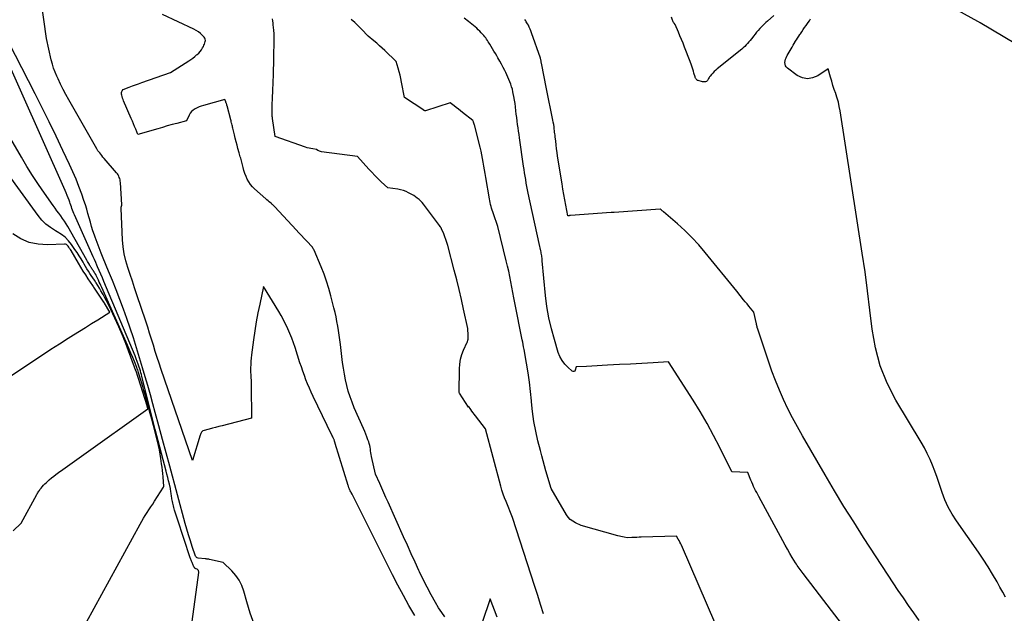
# Model space of a CAD drawing. Units: inches. Extents: x 2628043 to 2631011, y 1496279 to 1499099.
# Drawn here: x 2628248 to 2628418, y 1498891 to 1498994 of the extents above; entities that cross this region are included whole.
import ezdxf

# ---------------------------------------------------------------- set-up
doc = ezdxf.new("R2010")
doc.units = ezdxf.units.IN
doc.header["$MEASUREMENT"] = 0
doc.layers.add('Tile_2737_07_SE_contour_2ft', color=108, linetype='Continuous')

msp = doc.modelspace()

# ---------------------------------------------------------------- linework, layer by layer
at = {"layer": 'Tile_2737_07_SE_contour_2ft'}
for points in [[(2628316.13, 1498890.65, 7958), (2628315.14, 1498892.39, 7958), (2628314.18, 1498894.14, 7958), (2628313.24, 1498895.91, 7958), (2628312.33, 1498897.69, 7958), (2628305.32, 1498911.64, 7958), (2628305.16, 1498911.91, 7958), (2628305.09, 1498912.05, 7958), (2628305.02, 1498912.19, 7958), (2628304.95, 1498912.33, 7958), (2628304.89, 1498912.47, 7958), (2628304.79, 1498912.7, 7958), (2628304.75, 1498912.8, 7958), (2628304.71, 1498912.91, 7958), (2628304.68, 1498913.01, 7958), (2628304.64, 1498913.12, 7958), (2628302.43, 1498920.38, 7958), (2628302.4, 1498920.48, 7958), (2628302.37, 1498920.57, 7958), (2628302.34, 1498920.67, 7958), (2628302.31, 1498920.76, 7958), (2628302.28, 1498920.86, 7958), (2628302.24, 1498920.95, 7958), (2628302.21, 1498921.05, 7958), (2628302.17, 1498921.14, 7958), (2628302.12, 1498921.25, 7958), (2628302.06, 1498921.39, 7958), (2628301.99, 1498921.54, 7958), (2628301.92, 1498921.68, 7958), (2628301.86, 1498921.82, 7958), (2628298.61, 1498928.52, 7958), (2628298.28, 1498929.23, 7958), (2628297.96, 1498929.94, 7958), (2628297.66, 1498930.67, 7958), (2628297.37, 1498931.39, 7958), (2628297.1, 1498932.13, 7958), (2628296.83, 1498932.87, 7958), (2628296.58, 1498933.61, 7958), (2628296.33, 1498934.35, 7958), (2628295.48, 1498936.97, 7958), (2628295.2, 1498937.79, 7958), (2628294.9, 1498938.6, 7958), (2628294.57, 1498939.4, 7958), (2628294.23, 1498940.2, 7958), (2628294.21, 1498940.26, 7958), (2628293.85, 1498941.01, 7958), (2628293.48, 1498941.76, 7958), (2628293.08, 1498942.49, 7958), (2628292.66, 1498943.21, 7958), (2628290.05, 1498947.52, 7958), (2628289.38, 1498944.47, 7958), (2628289.07, 1498942.94, 7958), (2628288.78, 1498941.4, 7958), (2628288.53, 1498939.86, 7958), (2628288.31, 1498938.31, 7958), (2628287.97, 1498935.71, 7958), (2628287.91, 1498935.15, 7958), (2628287.86, 1498934.59, 7958), (2628287.83, 1498934.02, 7958), (2628287.82, 1498933.46, 7958), (2628287.82, 1498932.97, 7958), (2628287.82, 1498932.65, 7958), (2628287.83, 1498932.33, 7958), (2628287.84, 1498932.02, 7958), (2628287.86, 1498931.7, 7958), (2628287.88, 1498931.38, 7958), (2628287.9, 1498931.06, 7958), (2628287.91, 1498930.74, 7958), (2628287.91, 1498930.43, 7958), (2628287.99, 1498924.77, 7958), (2628282.9, 1498923.44, 7958), (2628282.34, 1498923.3, 7958), (2628281.78, 1498923.15, 7958), (2628281.22, 1498923.01, 7958), (2628280.66, 1498922.87, 7958), (2628279.54, 1498922.59, 7958), (2628279.36, 1498922.35, 7958), (2628279.28, 1498922.22, 7958), (2628279.2, 1498922.09, 7958), (2628279.14, 1498921.96, 7958), (2628279.09, 1498921.82, 7958), (2628277.77, 1498917.45, 7958), (2628272.38, 1498933.2, 7958), (2628272.03, 1498934.24, 7958), (2628271.69, 1498935.27, 7958), (2628271.36, 1498936.31, 7958), (2628271.03, 1498937.35, 7958), (2628270.71, 1498938.4, 7958), (2628270.38, 1498939.44, 7958), (2628270.05, 1498940.48, 7958), (2628269.71, 1498941.51, 7958), (2628268.19, 1498946.09, 7958), (2628267.79, 1498947.27, 7958), (2628267.4, 1498948.44, 7958), (2628267.01, 1498949.61, 7958), (2628266.61, 1498950.78, 7958), (2628266.26, 1498951.96, 7958), (2628265.98, 1498953.16, 7958), (2628265.81, 1498954.37, 7958), (2628265.7, 1498955.59, 7958), (2628265.46, 1498960.96, 7958), (2628265.46, 1498961.03, 7958), (2628265.47, 1498961.11, 7958), (2628265.48, 1498961.18, 7958), (2628265.49, 1498961.25, 7958), (2628265.5, 1498961.28, 7958), (2628265.52, 1498961.34, 7958), (2628265.53, 1498961.4, 7958), (2628265.55, 1498961.46, 7958), (2628265.57, 1498961.52, 7958), (2628265.6, 1498961.64, 7958), (2628265.34, 1498965.47, 7958), (2628265.32, 1498965.7, 7958), (2628265.28, 1498965.93, 7958), (2628265.22, 1498966.15, 7958), (2628265.14, 1498966.37, 7958), (2628265.05, 1498966.58, 7958), (2628264.94, 1498966.79, 7958), (2628264.81, 1498966.98, 7958), (2628264.67, 1498967.16, 7958), (2628262.53, 1498969.65, 7958), (2628262.33, 1498969.88, 7958), (2628262.14, 1498970.12, 7958), (2628261.95, 1498970.35, 7958), (2628261.76, 1498970.59, 7958), (2628261.55, 1498970.86, 7958), (2628261.47, 1498970.96, 7958), (2628261.4, 1498971.07, 7958), (2628261.33, 1498971.18, 7958), (2628261.26, 1498971.29, 7958), (2628256.41, 1498979.77, 7958), (2628255.92, 1498980.66, 7958), (2628255.45, 1498981.55, 7958), (2628255, 1498982.46, 7958), (2628254.57, 1498983.37, 7958), (2628254.35, 1498983.87, 7958), (2628254.06, 1498984.55, 7958), (2628253.8, 1498985.24, 7958), (2628253.59, 1498985.94, 7958), (2628253.4, 1498986.66, 7958), (2628252.56, 1498990.38, 7958), (2628251.73, 1498996.53, 7958)], [(2628419.81, 1498989.44, 7972), (2628413.74, 1498993.07, 7972), (2628413.64, 1498993.13, 7972), (2628413.55, 1498993.19, 7972), (2628413.45, 1498993.24, 7972), (2628413.35, 1498993.3, 7972), (2628407.6, 1498996.48, 7972)], [(2628321.35, 1498890.43, 7960), (2628320.79, 1498891.2, 7960), (2628320.27, 1498892, 7960), (2628319.72, 1498892.93, 7960), (2628318.97, 1498894.22, 7960), (2628318.26, 1498895.54, 7960), (2628317.59, 1498896.88, 7960), (2628316.95, 1498898.23, 7960), (2628316.86, 1498898.42, 7960), (2628316.2, 1498899.89, 7960), (2628315.54, 1498901.35, 7960), (2628314.88, 1498902.81, 7960), (2628314.22, 1498904.28, 7960), (2628311.53, 1498910.24, 7960), (2628311.17, 1498911.04, 7960), (2628310.81, 1498911.85, 7960), (2628310.46, 1498912.65, 7960), (2628310.1, 1498913.46, 7960), (2628309.39, 1498915.07, 7960), (2628309.37, 1498915.1, 7960), (2628308.7, 1498918.16, 7960), (2628308.63, 1498918.47, 7960), (2628308.58, 1498918.79, 7960), (2628308.53, 1498919.11, 7960), (2628308.49, 1498919.43, 7960), (2628308.44, 1498919.74, 7960), (2628308.38, 1498920.06, 7960), (2628308.29, 1498920.37, 7960), (2628308.2, 1498920.67, 7960), (2628308.07, 1498921.04, 7960), (2628307.89, 1498921.52, 7960), (2628307.7, 1498922, 7960), (2628307.5, 1498922.47, 7960), (2628307.3, 1498922.95, 7960), (2628305.7, 1498926.56, 7960), (2628305.32, 1498927.5, 7960), (2628304.97, 1498928.45, 7960), (2628304.67, 1498929.42, 7960), (2628304.41, 1498930.4, 7960), (2628304.19, 1498931.4, 7960), (2628303.99, 1498932.39, 7960), (2628303.83, 1498933.4, 7960), (2628303.68, 1498934.41, 7960), (2628303.3, 1498937.52, 7960), (2628303.19, 1498938.31, 7960), (2628303.08, 1498939.1, 7960), (2628302.97, 1498939.89, 7960), (2628302.84, 1498940.68, 7960), (2628302.71, 1498941.47, 7960), (2628302.56, 1498942.26, 7960), (2628302.39, 1498943.04, 7960), (2628302.2, 1498943.81, 7960), (2628301.68, 1498945.9, 7960), (2628301.32, 1498947.17, 7960), (2628300.93, 1498948.43, 7960), (2628300.48, 1498949.66, 7960), (2628300, 1498950.89, 7960), (2628298.77, 1498953.77, 7960), (2628298.74, 1498953.85, 7960), (2628298.7, 1498953.92, 7960), (2628298.67, 1498953.99, 7960), (2628298.63, 1498954.06, 7960), (2628298.6, 1498954.11, 7960), (2628298.57, 1498954.16, 7960), (2628298.54, 1498954.2, 7960), (2628298.51, 1498954.24, 7960), (2628298.48, 1498954.29, 7960), (2628298.41, 1498954.37, 7960), (2628297.49, 1498955.34, 7960), (2628297.04, 1498955.83, 7960), (2628296.58, 1498956.31, 7960), (2628296.13, 1498956.8, 7960), (2628295.67, 1498957.29, 7960), (2628292.02, 1498961.25, 7960), (2628291.82, 1498961.46, 7960), (2628291.72, 1498961.56, 7960), (2628291.61, 1498961.66, 7960), (2628291.5, 1498961.75, 7960), (2628291.39, 1498961.85, 7960), (2628291.22, 1498961.98, 7960), (2628291.02, 1498962.14, 7960), (2628290.82, 1498962.31, 7960), (2628290.62, 1498962.47, 7960), (2628290.43, 1498962.64, 7960), (2628288.48, 1498964.36, 7960), (2628288.11, 1498964.73, 7960), (2628287.77, 1498965.13, 7960), (2628287.48, 1498965.57, 7960), (2628287.23, 1498966.04, 7960), (2628287.02, 1498966.53, 7960), (2628286.83, 1498967.02, 7960), (2628286.66, 1498967.53, 7960), (2628286.52, 1498968.05, 7960), (2628286.35, 1498968.74, 7960), (2628286.29, 1498968.98, 7960), (2628286.23, 1498969.21, 7960), (2628286.17, 1498969.44, 7960), (2628286.1, 1498969.68, 7960), (2628286.03, 1498969.91, 7960), (2628285.97, 1498970.14, 7960), (2628285.9, 1498970.37, 7960), (2628285.83, 1498970.61, 7960), (2628285.63, 1498971.33, 7960), (2628285.47, 1498971.93, 7960), (2628285.32, 1498972.53, 7960), (2628285.16, 1498973.13, 7960), (2628285.02, 1498973.73, 7960), (2628284.75, 1498974.88, 7960), (2628284.7, 1498975.05, 7960), (2628284.66, 1498975.23, 7960), (2628284.62, 1498975.41, 7960), (2628284.57, 1498975.59, 7960), (2628284.53, 1498975.76, 7960), (2628284.48, 1498975.94, 7960), (2628284.44, 1498976.12, 7960), (2628284.39, 1498976.29, 7960), (2628283.76, 1498978.7, 7960), (2628283.73, 1498978.79, 7960), (2628283.71, 1498978.88, 7960), (2628283.68, 1498978.97, 7960), (2628283.65, 1498979.06, 7960), (2628283.63, 1498979.15, 7960), (2628283.59, 1498979.24, 7960), (2628283.56, 1498979.33, 7960), (2628283.52, 1498979.42, 7960), (2628283.35, 1498979.82, 7960), (2628279.66, 1498978.79, 7960), (2628279.29, 1498978.67, 7960), (2628278.93, 1498978.54, 7960), (2628278.57, 1498978.39, 7960), (2628278.22, 1498978.21, 7960), (2628277.91, 1498978, 7960), (2628277.63, 1498977.76, 7960), (2628277.4, 1498977.46, 7960), (2628277.21, 1498977.14, 7960), (2628276.76, 1498976.15, 7960), (2628275.1, 1498975.7, 7960), (2628274.26, 1498975.48, 7960), (2628273.43, 1498975.25, 7960), (2628272.61, 1498975.01, 7960), (2628271.78, 1498974.77, 7960), (2628268.36, 1498973.75, 7960), (2628267.99, 1498974.68, 7960), (2628267.8, 1498975.15, 7960), (2628267.61, 1498975.62, 7960), (2628267.41, 1498976.08, 7960), (2628267.22, 1498976.54, 7960), (2628265.89, 1498979.59, 7960), (2628265.8, 1498979.83, 7960), (2628265.71, 1498980.07, 7960), (2628265.64, 1498980.31, 7960), (2628265.57, 1498980.56, 7960), (2628265.52, 1498980.76, 7960), (2628265.51, 1498980.9, 7960), (2628265.51, 1498981.04, 7960), (2628265.56, 1498981.18, 7960), (2628265.62, 1498981.31, 7960), (2628265.79, 1498981.56, 7960), (2628266.86, 1498981.96, 7960), (2628267.4, 1498982.16, 7960), (2628267.94, 1498982.36, 7960), (2628268.48, 1498982.55, 7960), (2628269.02, 1498982.74, 7960), (2628274.01, 1498984.47, 7960), (2628277.14, 1498986.49, 7960), (2628277.5, 1498986.73, 7960), (2628277.84, 1498986.98, 7960), (2628278.18, 1498987.24, 7960), (2628278.5, 1498987.52, 7960), (2628278.59, 1498987.59, 7960), (2628278.85, 1498987.85, 7960), (2628279.1, 1498988.13, 7960), (2628279.31, 1498988.42, 7960), (2628279.51, 1498988.74, 7960), (2628279.66, 1498989, 7960), (2628279.76, 1498989.2, 7960), (2628279.85, 1498989.4, 7960), (2628279.92, 1498989.61, 7960), (2628279.98, 1498989.82, 7960), (2628280, 1498990.03, 7960), (2628279.98, 1498990.22, 7960), (2628279.9, 1498990.4, 7960), (2628279.78, 1498990.58, 7960), (2628279.47, 1498990.91, 7960), (2628279.14, 1498991.22, 7960), (2628278.79, 1498991.51, 7960), (2628278.42, 1498991.75, 7960), (2628278.02, 1498991.96, 7960), (2628272.58, 1498994.49, 7960)], [(2628378.14, 1498994.35, 7970), (2628377.01, 1498993.36, 7970), (2628376.76, 1498993.14, 7970), (2628376.53, 1498992.92, 7970), (2628376.29, 1498992.69, 7970), (2628376.07, 1498992.46, 7970), (2628375.7, 1498992.08, 7970), (2628375.41, 1498991.76, 7970), (2628375.13, 1498991.44, 7970), (2628374.87, 1498991.11, 7970), (2628374.6, 1498990.77, 7970), (2628374.48, 1498990.6, 7970), (2628374.26, 1498990.32, 7970), (2628374.05, 1498990.04, 7970), (2628373.82, 1498989.77, 7970), (2628373.59, 1498989.5, 7970), (2628373.35, 1498989.24, 7970), (2628373.1, 1498988.99, 7970), (2628372.84, 1498988.75, 7970), (2628372.57, 1498988.52, 7970), (2628368.35, 1498985.09, 7970), (2628368.09, 1498984.86, 7970), (2628367.84, 1498984.63, 7970), (2628367.6, 1498984.39, 7970), (2628367.37, 1498984.13, 7970), (2628367.15, 1498983.88, 7970), (2628367.04, 1498983.74, 7970), (2628366.94, 1498983.6, 7970), (2628366.85, 1498983.44, 7970), (2628366.77, 1498983.29, 7970), (2628366.74, 1498983.23, 7970), (2628366.67, 1498983.11, 7970), (2628366.58, 1498983.01, 7970), (2628366.47, 1498982.94, 7970), (2628366.35, 1498982.89, 7970), (2628366.21, 1498982.86, 7970), (2628366.07, 1498982.85, 7970), (2628365.93, 1498982.86, 7970), (2628365.79, 1498982.89, 7970), (2628365.06, 1498983.09, 7970), (2628364.96, 1498983.13, 7970), (2628364.87, 1498983.18, 7970), (2628364.79, 1498983.25, 7970), (2628364.72, 1498983.33, 7970), (2628364.66, 1498983.42, 7970), (2628364.6, 1498983.52, 7970), (2628364.56, 1498983.62, 7970), (2628364.53, 1498983.73, 7970), (2628364.34, 1498984.38, 7970), (2628364.24, 1498984.72, 7970), (2628364.14, 1498985.06, 7970), (2628364.03, 1498985.4, 7970), (2628363.91, 1498985.73, 7970), (2628363.67, 1498986.4, 7970), (2628362.7, 1498988.89, 7970), (2628362.45, 1498989.54, 7970), (2628362.19, 1498990.19, 7970), (2628361.92, 1498990.83, 7970), (2628361.65, 1498991.48, 7970), (2628361.1, 1498992.76, 7970), (2628360.9, 1498993, 7970), (2628360.81, 1498993.13, 7970), (2628360.73, 1498993.26, 7970), (2628360.66, 1498993.4, 7970), (2628360.61, 1498993.54, 7970), (2628360.45, 1498994.02, 7970)], [(2628338.35, 1498890.98, 7962), (2628337.87, 1498892.55, 7962), (2628337.38, 1498894.11, 7962), (2628336.88, 1498895.67, 7962), (2628333.04, 1498907.63, 7962), (2628331.91, 1498910.35, 7962), (2628331.65, 1498911, 7962), (2628331.42, 1498911.66, 7962), (2628331.2, 1498912.33, 7962), (2628331.01, 1498913, 7962), (2628328.35, 1498922.91, 7962), (2628326.62, 1498925.17, 7962), (2628326.42, 1498925.44, 7962), (2628326.21, 1498925.71, 7962), (2628326.02, 1498925.98, 7962), (2628325.82, 1498926.26, 7962), (2628325.43, 1498926.81, 7962), (2628325.43, 1498926.68, 7962), (2628323.85, 1498929.09, 7962), (2628323.82, 1498929.19, 7962), (2628323.86, 1498933.28, 7962), (2628323.92, 1498934.12, 7962), (2628324.04, 1498934.94, 7962), (2628324.27, 1498935.74, 7962), (2628324.57, 1498936.53, 7962), (2628325.18, 1498937.87, 7962), (2628325.22, 1498937.97, 7962), (2628325.26, 1498938.07, 7962), (2628325.29, 1498938.18, 7962), (2628325.32, 1498938.28, 7962), (2628325.34, 1498938.36, 7962), (2628325.36, 1498938.42, 7962), (2628325.37, 1498938.49, 7962), (2628325.37, 1498938.55, 7962), (2628325.37, 1498938.62, 7962), (2628325.37, 1498938.65, 7962), (2628325.37, 1498938.7, 7962), (2628325.37, 1498938.75, 7962), (2628325.36, 1498938.8, 7962), (2628325.36, 1498938.85, 7962), (2628325.36, 1498938.9, 7962), (2628325.35, 1498938.96, 7962), (2628325.35, 1498939.01, 7962), (2628325.35, 1498939.06, 7962), (2628325.33, 1498940.25, 7962), (2628324.58, 1498943.61, 7962), (2628324.2, 1498945.29, 7962), (2628323.8, 1498946.97, 7962), (2628323.38, 1498948.64, 7962), (2628322.95, 1498950.31, 7962), (2628321.83, 1498954.58, 7962), (2628321.68, 1498955.09, 7962), (2628321.52, 1498955.61, 7962), (2628321.34, 1498956.11, 7962), (2628321.14, 1498956.61, 7962), (2628320.77, 1498957.5, 7962), (2628320.74, 1498957.55, 7962), (2628320.72, 1498957.6, 7962), (2628320.69, 1498957.65, 7962), (2628320.66, 1498957.7, 7962), (2628320.63, 1498957.74, 7962), (2628320.6, 1498957.79, 7962), (2628320.56, 1498957.84, 7962), (2628320.53, 1498957.88, 7962), (2628320.41, 1498958.05, 7962), (2628317.66, 1498961.72, 7962), (2628317.42, 1498962.01, 7962), (2628317.16, 1498962.29, 7962), (2628316.88, 1498962.55, 7962), (2628316.58, 1498962.79, 7962), (2628315.96, 1498963.24, 7962), (2628315.09, 1498963.72, 7962), (2628314.64, 1498963.93, 7962), (2628314.18, 1498964.1, 7962), (2628313.71, 1498964.23, 7962), (2628313.22, 1498964.32, 7962), (2628311.5, 1498964.55, 7962), (2628310.36, 1498965.6, 7962), (2628309.81, 1498966.13, 7962), (2628309.26, 1498966.68, 7962), (2628308.72, 1498967.24, 7962), (2628308.2, 1498967.81, 7962), (2628306.28, 1498969.96, 7962), (2628300.05, 1498970.79, 7962), (2628299.89, 1498970.83, 7962), (2628299.73, 1498970.87, 7962), (2628299.58, 1498970.93, 7962), (2628299.44, 1498971.01, 7962), (2628299.16, 1498971.18, 7962), (2628298.53, 1498971.28, 7962), (2628298.22, 1498971.33, 7962), (2628297.91, 1498971.4, 7962), (2628297.6, 1498971.49, 7962), (2628297.3, 1498971.59, 7962), (2628292.03, 1498973.45, 7962), (2628291.6, 1498976.53, 7962), (2628291.59, 1498976.6, 7962), (2628291.58, 1498976.68, 7962), (2628291.57, 1498976.76, 7962), (2628291.56, 1498976.83, 7962), (2628291.56, 1498976.91, 7962), (2628291.55, 1498976.99, 7962), (2628291.55, 1498977.07, 7962), (2628291.55, 1498977.14, 7962), (2628291.54, 1498977.9, 7962), (2628291.54, 1498978.36, 7962), (2628291.55, 1498978.82, 7962), (2628291.56, 1498979.27, 7962), (2628291.57, 1498979.73, 7962), (2628291.67, 1498981.74, 7962), (2628291.7, 1498982.42, 7962), (2628291.72, 1498983.1, 7962), (2628291.75, 1498983.79, 7962), (2628291.77, 1498984.47, 7962), (2628291.79, 1498985.15, 7962), (2628291.81, 1498985.83, 7962), (2628291.82, 1498986.51, 7962), (2628291.83, 1498987.2, 7962), (2628291.86, 1498989.93, 7962), (2628291.87, 1498990.21, 7962), (2628291.87, 1498990.49, 7962), (2628291.86, 1498990.77, 7962), (2628291.86, 1498991.05, 7962), (2628291.85, 1498991.33, 7962), (2628291.84, 1498991.61, 7962), (2628291.81, 1498991.89, 7962), (2628291.79, 1498992.17, 7962), (2628291.77, 1498992.32, 7962), (2628291.73, 1498992.68, 7962), (2628291.69, 1498993.03, 7962), (2628291.63, 1498993.39, 7962), (2628291.57, 1498993.74, 7962)], [(2628369.52, 1498885.73, 7964), (2628362.16, 1498902.81, 7964), (2628362.04, 1498903.08, 7964), (2628361.91, 1498903.35, 7964), (2628361.77, 1498903.62, 7964), (2628361.62, 1498903.88, 7964), (2628361.32, 1498904.4, 7964), (2628355.25, 1498904.2, 7964), (2628354.85, 1498904.19, 7964), (2628354.45, 1498904.17, 7964), (2628354.04, 1498904.16, 7964), (2628353.64, 1498904.14, 7964), (2628352.83, 1498904.11, 7964), (2628352.28, 1498904.21, 7964), (2628352.01, 1498904.27, 7964), (2628351.73, 1498904.32, 7964), (2628351.46, 1498904.39, 7964), (2628351.19, 1498904.46, 7964), (2628344.85, 1498906.22, 7964), (2628343.86, 1498906.67, 7964), (2628343.4, 1498906.94, 7964), (2628342.99, 1498907.25, 7964), (2628342.64, 1498907.64, 7964), (2628342.33, 1498908.07, 7964), (2628339.69, 1498912.61, 7964), (2628338.79, 1498915.67, 7964), (2628338.54, 1498916.54, 7964), (2628338.29, 1498917.41, 7964), (2628338.06, 1498918.28, 7964), (2628337.84, 1498919.15, 7964), (2628337.41, 1498920.86, 7964), (2628337.03, 1498922.53, 7964), (2628336.71, 1498924.21, 7964), (2628336.47, 1498925.9, 7964), (2628336.29, 1498927.6, 7964), (2628336.28, 1498927.73, 7964), (2628336.12, 1498929.37, 7964), (2628335.93, 1498931, 7964), (2628335.7, 1498932.62, 7964), (2628335.43, 1498934.24, 7964), (2628335, 1498936.64, 7964), (2628334.93, 1498937.06, 7964), (2628334.85, 1498937.48, 7964), (2628334.77, 1498937.89, 7964), (2628334.69, 1498938.31, 7964), (2628333.43, 1498944.67, 7964), (2628333.25, 1498945.58, 7964), (2628333.07, 1498946.5, 7964), (2628332.9, 1498947.41, 7964), (2628332.73, 1498948.32, 7964), (2628332.55, 1498949.23, 7964), (2628332.36, 1498950.14, 7964), (2628332.15, 1498951.05, 7964), (2628331.94, 1498951.95, 7964), (2628330.48, 1498957.87, 7964), (2628329.72, 1498960.09, 7964), (2628329.62, 1498960.41, 7964), (2628329.51, 1498960.72, 7964), (2628329.41, 1498961.04, 7964), (2628329.32, 1498961.36, 7964), (2628329.23, 1498961.68, 7964), (2628329.15, 1498962.01, 7964), (2628329.08, 1498962.33, 7964), (2628329.02, 1498962.66, 7964), (2628328.41, 1498966.36, 7964), (2628328.3, 1498967.01, 7964), (2628328.19, 1498967.67, 7964), (2628328.08, 1498968.32, 7964), (2628327.98, 1498968.97, 7964), (2628327.86, 1498969.62, 7964), (2628327.73, 1498970.27, 7964), (2628327.58, 1498970.92, 7964), (2628327.43, 1498971.56, 7964), (2628326.43, 1498975.43, 7964), (2628326.4, 1498975.51, 7964), (2628326.38, 1498975.59, 7964), (2628326.36, 1498975.68, 7964), (2628326.33, 1498975.76, 7964), (2628326.32, 1498975.78, 7964), (2628326.3, 1498975.85, 7964), (2628326.28, 1498975.92, 7964), (2628326.26, 1498975.99, 7964), (2628326.23, 1498976.06, 7964), (2628326.18, 1498976.22, 7964), (2628324.38, 1498977.6, 7964), (2628324.02, 1498977.88, 7964), (2628323.67, 1498978.15, 7964), (2628323.31, 1498978.43, 7964), (2628322.96, 1498978.71, 7964), (2628322.25, 1498979.27, 7964), (2628317.97, 1498977.88, 7964), (2628317.88, 1498977.88, 7964), (2628317.76, 1498977.93, 7964), (2628317.75, 1498977.94, 7964), (2628317.73, 1498977.94, 7964), (2628317.71, 1498977.95, 7964), (2628317.69, 1498977.97, 7964), (2628314.35, 1498980.15, 7964), (2628313.87, 1498982.82, 7964), (2628313.75, 1498983.42, 7964), (2628313.62, 1498984.02, 7964), (2628313.46, 1498984.62, 7964), (2628313.29, 1498985.21, 7964), (2628312.93, 1498986.39, 7964), (2628310.97, 1498988.26, 7964), (2628310.51, 1498988.69, 7964), (2628310.04, 1498989.12, 7964), (2628309.57, 1498989.54, 7964), (2628309.09, 1498989.95, 7964), (2628308.12, 1498990.76, 7964), (2628306.98, 1498991.97, 7964), (2628306.4, 1498992.56, 7964), (2628305.79, 1498993.12, 7964), (2628305.15, 1498993.65, 7964)], [(2628394.95, 1498882.56, 7966), (2628388.05, 1498891.56, 7966), (2628383.16, 1498897.94, 7966), (2628382.99, 1498898.17, 7966), (2628382.82, 1498898.39, 7966), (2628382.65, 1498898.62, 7966), (2628382.48, 1498898.84, 7966), (2628382.32, 1498899.07, 7966), (2628382.16, 1498899.3, 7966), (2628382.01, 1498899.54, 7966), (2628381.86, 1498899.78, 7966), (2628381.3, 1498900.7, 7966), (2628380.88, 1498901.41, 7966), (2628380.47, 1498902.12, 7966), (2628380.06, 1498902.84, 7966), (2628379.67, 1498903.56, 7966), (2628375.53, 1498911.22, 7966), (2628375.34, 1498911.57, 7966), (2628375.16, 1498911.91, 7966), (2628374.98, 1498912.26, 7966), (2628374.8, 1498912.61, 7966), (2628374.63, 1498912.96, 7966), (2628374.47, 1498913.32, 7966), (2628374.32, 1498913.68, 7966), (2628374.17, 1498914.04, 7966), (2628373.65, 1498915.37, 7966), (2628370.88, 1498915.47, 7966), (2628368.8, 1498919.7, 7966), (2628367.73, 1498921.79, 7966), (2628366.61, 1498923.86, 7966), (2628365.42, 1498925.89, 7966), (2628364.18, 1498927.89, 7966), (2628359.95, 1498934.48, 7966), (2628357.28, 1498934.32, 7966), (2628356.31, 1498934.27, 7966), (2628355.34, 1498934.21, 7966), (2628354.37, 1498934.16, 7966), (2628353.4, 1498934.11, 7966), (2628351.46, 1498934.01, 7966), (2628349.41, 1498933.91, 7966), (2628348.5, 1498933.86, 7966), (2628347.6, 1498933.81, 7966), (2628346.69, 1498933.77, 7966), (2628345.79, 1498933.71, 7966), (2628343.98, 1498933.61, 7966), (2628343.85, 1498933.05, 7966), (2628343.75, 1498932.9, 7966), (2628343.62, 1498932.81, 7966), (2628343.47, 1498932.81, 7966), (2628343.3, 1498932.88, 7966), (2628342.55, 1498933.55, 7966), (2628342.02, 1498934.11, 7966), (2628341.56, 1498934.72, 7966), (2628341.21, 1498935.39, 7966), (2628340.92, 1498936.11, 7966), (2628340.24, 1498938.34, 7966), (2628339.72, 1498940.22, 7966), (2628339.28, 1498942.11, 7966), (2628338.96, 1498944.03, 7966), (2628338.72, 1498945.97, 7966), (2628338.16, 1498951.97, 7966), (2628338.14, 1498952.18, 7966), (2628338.11, 1498952.4, 7966), (2628338.09, 1498952.62, 7966), (2628338.06, 1498952.83, 7966), (2628338.02, 1498953.05, 7966), (2628337.99, 1498953.26, 7966), (2628337.95, 1498953.47, 7966), (2628337.9, 1498953.69, 7966), (2628337.63, 1498954.94, 7966), (2628335.74, 1498963.66, 7966), (2628335.62, 1498964.24, 7966), (2628335.5, 1498964.81, 7966), (2628335.4, 1498965.39, 7966), (2628335.3, 1498965.97, 7966), (2628335.2, 1498966.55, 7966), (2628335.11, 1498967.13, 7966), (2628335.02, 1498967.71, 7966), (2628334.94, 1498968.29, 7966), (2628334.23, 1498973.17, 7966), (2628334.15, 1498973.76, 7966), (2628334.06, 1498974.34, 7966), (2628333.98, 1498974.93, 7966), (2628333.9, 1498975.52, 7966), (2628333.82, 1498976.1, 7966), (2628333.74, 1498976.69, 7966), (2628333.67, 1498977.28, 7966), (2628333.6, 1498977.87, 7966), (2628333.52, 1498978.56, 7966), (2628333.45, 1498979.14, 7966), (2628333.37, 1498979.73, 7966), (2628333.27, 1498980.31, 7966), (2628333.15, 1498980.88, 7966), (2628333.1, 1498981.16, 7966), (2628332.99, 1498981.6, 7966), (2628332.87, 1498982.03, 7966), (2628332.73, 1498982.45, 7966), (2628332.58, 1498982.87, 7966), (2628332.4, 1498983.28, 7966), (2628332.22, 1498983.69, 7966), (2628332.03, 1498984.09, 7966), (2628331.84, 1498984.49, 7966), (2628331.68, 1498984.81, 7966), (2628331.39, 1498985.36, 7966), (2628331.1, 1498985.92, 7966), (2628330.8, 1498986.46, 7966), (2628330.49, 1498987.01, 7966), (2628330.29, 1498987.36, 7966), (2628330.06, 1498987.77, 7966), (2628329.82, 1498988.18, 7966), (2628329.58, 1498988.59, 7966), (2628329.34, 1498989, 7966), (2628329.12, 1498989.36, 7966), (2628328.99, 1498989.58, 7966), (2628328.84, 1498989.81, 7966), (2628328.7, 1498990.03, 7966), (2628328.55, 1498990.24, 7966), (2628328.39, 1498990.45, 7966), (2628328.23, 1498990.66, 7966), (2628328.05, 1498990.86, 7966), (2628327.88, 1498991.06, 7966), (2628327.61, 1498991.34, 7966), (2628327.36, 1498991.6, 7966), (2628327.09, 1498991.86, 7966), (2628326.83, 1498992.12, 7966), (2628326.55, 1498992.36, 7966), (2628326.27, 1498992.61, 7966), (2628325.99, 1498992.84, 7966), (2628325.7, 1498993.08, 7966), (2628325.42, 1498993.31, 7966), (2628324.68, 1498993.89, 7966)], [(2628403.2, 1498889.83, 7968), (2628402.29, 1498891.11, 7968), (2628401.38, 1498892.4, 7968), (2628400.48, 1498893.7, 7968), (2628399.59, 1498895, 7968), (2628398.71, 1498896.31, 7968), (2628397.85, 1498897.63, 7968), (2628393.62, 1498904.15, 7968), (2628391.91, 1498906.83, 7968), (2628390.23, 1498909.52, 7968), (2628388.59, 1498912.23, 7968), (2628386.97, 1498914.97, 7968), (2628383.07, 1498921.69, 7968), (2628382.2, 1498923.24, 7968), (2628381.35, 1498924.8, 7968), (2628380.56, 1498926.39, 7968), (2628379.79, 1498927.99, 7968), (2628379.07, 1498929.61, 7968), (2628378.39, 1498931.25, 7968), (2628377.77, 1498932.91, 7968), (2628377.18, 1498934.59, 7968), (2628375.3, 1498940.3, 7968), (2628375.27, 1498940.39, 7968), (2628375.25, 1498940.48, 7968), (2628375.22, 1498940.58, 7968), (2628375.2, 1498940.67, 7968), (2628375.16, 1498940.82, 7968), (2628375.16, 1498940.84, 7968), (2628375.16, 1498940.86, 7968), (2628375.15, 1498940.88, 7968), (2628375.15, 1498940.9, 7968), (2628375.13, 1498941.04, 7968), (2628374.69, 1498943.05, 7968), (2628374.09, 1498943.77, 7968), (2628373.79, 1498944.14, 7968), (2628373.49, 1498944.5, 7968), (2628373.2, 1498944.86, 7968), (2628372.9, 1498945.23, 7968), (2628371.73, 1498946.68, 7968), (2628366.29, 1498953.38, 7968), (2628365.16, 1498954.69, 7968), (2628363.99, 1498955.96, 7968), (2628362.76, 1498957.17, 7968), (2628361.49, 1498958.33, 7968), (2628359.05, 1498960.44, 7968), (2628358.96, 1498960.52, 7968), (2628358.87, 1498960.59, 7968), (2628358.78, 1498960.67, 7968), (2628358.7, 1498960.74, 7968), (2628358.52, 1498960.89, 7968), (2628350.55, 1498960.31, 7968), (2628350.47, 1498960.3, 7968), (2628350.38, 1498960.29, 7968), (2628350.3, 1498960.29, 7968), (2628350.21, 1498960.28, 7968), (2628350.04, 1498960.27, 7968), (2628343.01, 1498959.76, 7968), (2628342.94, 1498959.75, 7968), (2628342.86, 1498959.75, 7968), (2628342.79, 1498959.74, 7968), (2628342.71, 1498959.74, 7968), (2628342.56, 1498959.73, 7968), (2628342.21, 1498961.57, 7968), (2628342.04, 1498962.5, 7968), (2628341.87, 1498963.42, 7968), (2628341.71, 1498964.34, 7968), (2628341.56, 1498965.27, 7968), (2628340.81, 1498970.03, 7968), (2628340.72, 1498970.67, 7968), (2628340.63, 1498971.32, 7968), (2628340.54, 1498971.97, 7968), (2628340.47, 1498972.62, 7968), (2628340.38, 1498973.38, 7968), (2628340.35, 1498973.64, 7968), (2628340.32, 1498973.91, 7968), (2628340.29, 1498974.18, 7968), (2628340.26, 1498974.45, 7968), (2628340.23, 1498974.7, 7968), (2628340.18, 1498975.1, 7968), (2628340.12, 1498975.49, 7968), (2628340.06, 1498975.88, 7968), (2628339.98, 1498976.27, 7968), (2628338.89, 1498981.69, 7968), (2628338, 1498986.12, 7968), (2628337.99, 1498986.19, 7968), (2628337.98, 1498986.26, 7968), (2628337.97, 1498986.32, 7968), (2628337.96, 1498986.39, 7968), (2628337.95, 1498986.45, 7968), (2628337.94, 1498986.52, 7968), (2628337.92, 1498986.59, 7968), (2628337.91, 1498986.65, 7968), (2628337.9, 1498986.67, 7968), (2628337.89, 1498986.75, 7968), (2628337.87, 1498986.82, 7968), (2628337.85, 1498986.9, 7968), (2628337.82, 1498986.97, 7968), (2628336.32, 1498991.34, 7968), (2628336.2, 1498991.67, 7968), (2628336.07, 1498992, 7968), (2628335.91, 1498992.32, 7968), (2628335.75, 1498992.64, 7968), (2628335.62, 1498992.9, 7968), (2628335.51, 1498993.08, 7968), (2628335.4, 1498993.26, 7968), (2628335.29, 1498993.44, 7968), (2628335.17, 1498993.62, 7968)], [(2628418.13, 1498893.81, 7970), (2628417.64, 1498894.69, 7970), (2628417.15, 1498895.57, 7970), (2628416.65, 1498896.48, 7970), (2628415.89, 1498897.8, 7970), (2628415.11, 1498899.1, 7970), (2628414.28, 1498900.38, 7970), (2628413.42, 1498901.64, 7970), (2628409.62, 1498907.04, 7970), (2628408.88, 1498908.19, 7970), (2628408.21, 1498909.39, 7970), (2628407.66, 1498910.63, 7970), (2628407.17, 1498911.92, 7970), (2628407.01, 1498912.42, 7970), (2628406.66, 1498913.48, 7970), (2628406.29, 1498914.53, 7970), (2628405.9, 1498915.58, 7970), (2628405.51, 1498916.62, 7970), (2628405.08, 1498917.65, 7970), (2628404.61, 1498918.66, 7970), (2628404.1, 1498919.65, 7970), (2628403.55, 1498920.62, 7970), (2628399.18, 1498927.88, 7970), (2628397.69, 1498930.79, 7970), (2628396.46, 1498933.79, 7970), (2628395.64, 1498936.93, 7970), (2628395.08, 1498940.16, 7970), (2628394.71, 1498943.45, 7970), (2628394.31, 1498946.74, 7970), (2628393.86, 1498950.02, 7970), (2628393.38, 1498953.29, 7970), (2628389.56, 1498977.85, 7970), (2628389.42, 1498978.6, 7970), (2628389.26, 1498979.34, 7970), (2628389.05, 1498980.07, 7970), (2628388.82, 1498980.8, 7970), (2628388.8, 1498980.83, 7970), (2628388.56, 1498981.54, 7970), (2628388.33, 1498982.25, 7970), (2628388.12, 1498982.96, 7970), (2628387.91, 1498983.68, 7970), (2628387.52, 1498985.12, 7970), (2628385.71, 1498983.91, 7970), (2628384.81, 1498983.54, 7970), (2628383.92, 1498983.39, 7970), (2628383.04, 1498983.58, 7970), (2628382.16, 1498983.99, 7970), (2628380.46, 1498985.24, 7970), (2628380.27, 1498985.44, 7970), (2628380.12, 1498985.66, 7970), (2628380.05, 1498985.91, 7970), (2628380.03, 1498986.19, 7970), (2628380.07, 1498986.48, 7970), (2628380.13, 1498986.76, 7970), (2628380.24, 1498987.04, 7970), (2628380.36, 1498987.3, 7970), (2628380.41, 1498987.4, 7970), (2628380.58, 1498987.7, 7970), (2628380.75, 1498988, 7970), (2628380.92, 1498988.3, 7970), (2628381.1, 1498988.6, 7970), (2628381.27, 1498988.89, 7970), (2628381.45, 1498989.19, 7970), (2628381.63, 1498989.48, 7970), (2628381.81, 1498989.77, 7970), (2628381.83, 1498989.82, 7970), (2628382.03, 1498990.13, 7970), (2628382.23, 1498990.44, 7970), (2628382.43, 1498990.75, 7970), (2628382.63, 1498991.06, 7970), (2628382.7, 1498991.17, 7970), (2628382.94, 1498991.53, 7970), (2628383.18, 1498991.89, 7970), (2628383.43, 1498992.25, 7970), (2628383.68, 1498992.61, 7970), (2628384.04, 1498993.13, 7970), (2628384.26, 1498993.43, 7970), (2628384.47, 1498993.73, 7970)], [(2628288.4, 1498889.17, 7956), (2628287.76, 1498891.08, 7956), (2628287.17, 1498893.01, 7956), (2628286.65, 1498894.86, 7956), (2628286.29, 1498895.83, 7956), (2628285.84, 1498896.75, 7956), (2628285.25, 1498897.59, 7956), (2628284.56, 1498898.37, 7956), (2628283.05, 1498899.85, 7956), (2628280.71, 1498900.37, 7956), (2628280.61, 1498900.39, 7956), (2628280.52, 1498900.41, 7956), (2628280.42, 1498900.42, 7956), (2628280.33, 1498900.43, 7956), (2628280.23, 1498900.43, 7956), (2628280.14, 1498900.44, 7956), (2628280.04, 1498900.45, 7956), (2628279.95, 1498900.46, 7956), (2628278.75, 1498900.59, 7956), (2628278.61, 1498900.63, 7956), (2628278.48, 1498900.7, 7956), (2628278.39, 1498900.8, 7956), (2628278.31, 1498900.94, 7956), (2628277.74, 1498902.6, 7956), (2628277.41, 1498903.59, 7956), (2628277.09, 1498904.58, 7956), (2628276.8, 1498905.59, 7956), (2628276.52, 1498906.59, 7956), (2628273.86, 1498916.46, 7956), (2628273.23, 1498918.78, 7956), (2628272.61, 1498921.1, 7956), (2628271.98, 1498923.42, 7956), (2628271.36, 1498925.74, 7956), (2628270.95, 1498927.26, 7956), (2628270.52, 1498928.82, 7956), (2628270.08, 1498930.38, 7956), (2628269.63, 1498931.93, 7956), (2628269.17, 1498933.48, 7956), (2628268.11, 1498936.94, 7956), (2628267.59, 1498938.62, 7956), (2628267.04, 1498940.29, 7956), (2628266.47, 1498941.96, 7956), (2628265.88, 1498943.62, 7956), (2628265.26, 1498945.27, 7956), (2628264.63, 1498946.92, 7956), (2628263.97, 1498948.55, 7956), (2628263.31, 1498950.18, 7956), (2628262.38, 1498952.39, 7956), (2628262.01, 1498953.29, 7956), (2628261.66, 1498954.19, 7956), (2628261.31, 1498955.1, 7956), (2628260.98, 1498956.01, 7956), (2628260.86, 1498956.36, 7956), (2628260.6, 1498957.11, 7956), (2628260.37, 1498957.85, 7956), (2628260.15, 1498958.6, 7956), (2628259.95, 1498959.36, 7956), (2628259.74, 1498960.12, 7956), (2628259.53, 1498960.87, 7956), (2628259.29, 1498961.61, 7956), (2628259.05, 1498962.36, 7956), (2628258.66, 1498963.49, 7956), (2628258.18, 1498964.79, 7956), (2628257.68, 1498966.07, 7956), (2628257.14, 1498967.34, 7956), (2628256.57, 1498968.6, 7956), (2628255.42, 1498971.03, 7956), (2628254.24, 1498973.49, 7956), (2628253.04, 1498975.95, 7956), (2628251.83, 1498978.39, 7956), (2628250.6, 1498980.82, 7956), (2628244.94, 1498991.9, 7956)], [(2628277.04, 1498884.59, 7954), (2628278.85, 1498898.12, 7954), (2628278.85, 1498898.22, 7954), (2628278.84, 1498898.33, 7954), (2628278.8, 1498898.42, 7954), (2628278.74, 1498898.51, 7954), (2628278.59, 1498898.68, 7954), (2628278.44, 1498898.72, 7954), (2628278.37, 1498898.74, 7954), (2628278.31, 1498898.77, 7954), (2628278.26, 1498898.81, 7954), (2628278.2, 1498898.85, 7954), (2628278.15, 1498898.9, 7954), (2628278.11, 1498898.95, 7954), (2628278.07, 1498899, 7954), (2628278.04, 1498899.06, 7954), (2628277.82, 1498899.53, 7954), (2628277.76, 1498899.67, 7954), (2628277.7, 1498899.8, 7954), (2628277.65, 1498899.94, 7954), (2628277.59, 1498900.08, 7954), (2628277.54, 1498900.22, 7954), (2628277.49, 1498900.36, 7954), (2628277.44, 1498900.5, 7954), (2628277.4, 1498900.64, 7954), (2628275.17, 1498907.32, 7954), (2628275.06, 1498907.66, 7954), (2628274.95, 1498907.99, 7954), (2628274.85, 1498908.33, 7954), (2628274.75, 1498908.67, 7954), (2628274.7, 1498908.86, 7954), (2628274.63, 1498909.1, 7954), (2628274.56, 1498909.35, 7954), (2628274.5, 1498909.6, 7954), (2628274.44, 1498909.85, 7954), (2628274.39, 1498910.1, 7954), (2628274.34, 1498910.35, 7954), (2628274.29, 1498910.6, 7954), (2628274.24, 1498910.85, 7954), (2628274.21, 1498911.02, 7954), (2628274.18, 1498911.22, 7954), (2628274.15, 1498911.42, 7954), (2628274.12, 1498911.62, 7954), (2628274.09, 1498911.82, 7954), (2628274.07, 1498912.02, 7954), (2628274.04, 1498912.22, 7954), (2628274, 1498912.42, 7954), (2628273.96, 1498912.62, 7954), (2628273.79, 1498913.36, 7954), (2628273.66, 1498913.93, 7954), (2628273.52, 1498914.5, 7954), (2628273.38, 1498915.07, 7954), (2628273.23, 1498915.63, 7954), (2628271.36, 1498922.81, 7954), (2628269.05, 1498931.94, 7954), (2628268.96, 1498932.28, 7954), (2628268.87, 1498932.61, 7954), (2628268.78, 1498932.94, 7954), (2628268.68, 1498933.27, 7954), (2628268.58, 1498933.59, 7954), (2628268.42, 1498934.08, 7954), (2628268.25, 1498934.56, 7954), (2628268.07, 1498935.04, 7954), (2628267.88, 1498935.51, 7954), (2628262.49, 1498948.39, 7954), (2628262.23, 1498949.02, 7954), (2628261.96, 1498949.65, 7954), (2628261.69, 1498950.28, 7954), (2628261.41, 1498950.9, 7954), (2628261.29, 1498951.17, 7954), (2628261.08, 1498951.66, 7954), (2628260.86, 1498952.15, 7954), (2628260.64, 1498952.64, 7954), (2628260.43, 1498953.13, 7954), (2628257.43, 1498959.88, 7954), (2628257.31, 1498960.15, 7954), (2628257.2, 1498960.42, 7954), (2628257.09, 1498960.7, 7954), (2628256.98, 1498960.98, 7954), (2628256.88, 1498961.26, 7954), (2628256.78, 1498961.54, 7954), (2628256.68, 1498961.83, 7954), (2628256.59, 1498962.11, 7954), (2628256.48, 1498962.4, 7954), (2628256.33, 1498962.83, 7954), (2628256.17, 1498963.25, 7954), (2628255.99, 1498963.67, 7954), (2628255.81, 1498964.08, 7954), (2628244.29, 1498989.82, 7954)], [(2628259.49, 1498889.54, 7952), (2628268.73, 1498906.45, 7952), (2628269.02, 1498906.96, 7952), (2628269.32, 1498907.46, 7952), (2628269.63, 1498907.96, 7952), (2628269.95, 1498908.45, 7952), (2628270.27, 1498908.94, 7952), (2628270.6, 1498909.43, 7952), (2628270.92, 1498909.92, 7952), (2628271.23, 1498910.41, 7952), (2628272.78, 1498912.83, 7952), (2628272.86, 1498912.93, 7952), (2628272.72, 1498914.61, 7952), (2628272.66, 1498915.18, 7952), (2628272.6, 1498915.74, 7952), (2628272.54, 1498916.31, 7952), (2628272.46, 1498916.87, 7952), (2628272.34, 1498917.81, 7952), (2628272.22, 1498918.55, 7952), (2628272.09, 1498919.29, 7952), (2628271.93, 1498920.03, 7952), (2628271.75, 1498920.76, 7952), (2628271.03, 1498923.49, 7952), (2628270.74, 1498924.62, 7952), (2628270.43, 1498925.75, 7952), (2628270.13, 1498926.88, 7952), (2628269.82, 1498928.01, 7952), (2628269.59, 1498928.84, 7952), (2628269.39, 1498929.55, 7952), (2628269.19, 1498930.26, 7952), (2628268.98, 1498930.97, 7952), (2628268.77, 1498931.68, 7952), (2628268.47, 1498932.66, 7952), (2628268.41, 1498932.88, 7952), (2628268.33, 1498933.09, 7952), (2628268.26, 1498933.29, 7952), (2628268.18, 1498933.5, 7952), (2628267.76, 1498934.53, 7952), (2628267.46, 1498935.25, 7952), (2628267.16, 1498935.97, 7952), (2628266.85, 1498936.69, 7952), (2628266.54, 1498937.4, 7952), (2628262.12, 1498947.35, 7952), (2628261.98, 1498947.66, 7952), (2628261.84, 1498947.97, 7952), (2628261.69, 1498948.28, 7952), (2628261.55, 1498948.6, 7952), (2628261.43, 1498948.86, 7952), (2628261.34, 1498949.04, 7952), (2628261.25, 1498949.21, 7952), (2628261.16, 1498949.39, 7952), (2628261.07, 1498949.56, 7952), (2628261.05, 1498949.6, 7952), (2628260.96, 1498949.75, 7952), (2628260.88, 1498949.89, 7952), (2628260.79, 1498950.04, 7952), (2628260.7, 1498950.18, 7952), (2628260.68, 1498950.22, 7952), (2628260.59, 1498950.34, 7952), (2628260.51, 1498950.47, 7952), (2628260.43, 1498950.59, 7952), (2628260.35, 1498950.71, 7952), (2628260.26, 1498950.84, 7952), (2628260.18, 1498950.96, 7952), (2628260.11, 1498951.09, 7952), (2628260.03, 1498951.22, 7952), (2628259.98, 1498951.32, 7952), (2628259.88, 1498951.5, 7952), (2628259.78, 1498951.68, 7952), (2628259.67, 1498951.86, 7952), (2628259.57, 1498952.04, 7952), (2628256.24, 1498957.88, 7952), (2628255.96, 1498958.35, 7952), (2628255.67, 1498958.82, 7952), (2628255.36, 1498959.27, 7952), (2628255.04, 1498959.72, 7952), (2628254.71, 1498960.16, 7952), (2628254.38, 1498960.6, 7952), (2628254.06, 1498961.05, 7952), (2628253.74, 1498961.5, 7952), (2628252.25, 1498963.62, 7952), (2628251.2, 1498965.14, 7952), (2628250.19, 1498966.68, 7952), (2628249.21, 1498968.25, 7952), (2628248.26, 1498969.83, 7952), (2628242.7, 1498979.37, 7952)], [(2628246.82, 1498905.29, 7950), (2628248.21, 1498906.64, 7950), (2628250.9, 1498911.56, 7950), (2628250.99, 1498911.7, 7950), (2628251.07, 1498911.85, 7950), (2628251.16, 1498912, 7950), (2628251.25, 1498912.14, 7950), (2628251.35, 1498912.28, 7950), (2628251.45, 1498912.42, 7950), (2628251.55, 1498912.55, 7950), (2628251.66, 1498912.69, 7950), (2628251.85, 1498912.92, 7950), (2628252.06, 1498913.16, 7950), (2628252.27, 1498913.4, 7950), (2628252.5, 1498913.62, 7950), (2628252.73, 1498913.84, 7950), (2628253.02, 1498914.09, 7950), (2628253.42, 1498914.43, 7950), (2628253.82, 1498914.75, 7950), (2628254.22, 1498915.06, 7950), (2628254.64, 1498915.37, 7950), (2628255.41, 1498915.91, 7950), (2628256.21, 1498916.47, 7950), (2628257.02, 1498917.04, 7950), (2628257.82, 1498917.61, 7950), (2628258.62, 1498918.18, 7950), (2628270.09, 1498926.36, 7950), (2628269.95, 1498926.85, 7950), (2628269.95, 1498926.87, 7950), (2628269.95, 1498926.89, 7950), (2628269.94, 1498926.9, 7950), (2628269.94, 1498926.92, 7950), (2628268.06, 1498932.86, 7950), (2628268.05, 1498932.88, 7950), (2628268.04, 1498932.9, 7950), (2628268.04, 1498932.92, 7950), (2628268.03, 1498932.94, 7950), (2628266.53, 1498937.02, 7950), (2628266.36, 1498937.47, 7950), (2628266.18, 1498937.93, 7950), (2628265.99, 1498938.38, 7950), (2628265.8, 1498938.83, 7950), (2628265.04, 1498940.54, 7950), (2628264.71, 1498941.29, 7950), (2628264.36, 1498942.05, 7950), (2628264.01, 1498942.79, 7950), (2628263.66, 1498943.54, 7950), (2628263.49, 1498943.89, 7950), (2628263.22, 1498944.46, 7950), (2628262.93, 1498945.03, 7950), (2628262.64, 1498945.58, 7950), (2628262.34, 1498946.14, 7950), (2628262.24, 1498946.33, 7950), (2628261.98, 1498946.78, 7950), (2628261.72, 1498947.24, 7950), (2628261.44, 1498947.68, 7950), (2628261.16, 1498948.12, 7950), (2628261.1, 1498948.21, 7950), (2628260.84, 1498948.61, 7950), (2628260.59, 1498949, 7950), (2628260.32, 1498949.39, 7950), (2628260.06, 1498949.78, 7950), (2628259.81, 1498950.17, 7950), (2628259.55, 1498950.57, 7950), (2628259.31, 1498950.97, 7950), (2628259.07, 1498951.38, 7950), (2628258.89, 1498951.7, 7950), (2628258.56, 1498952.27, 7950), (2628258.21, 1498952.83, 7950), (2628257.86, 1498953.39, 7950), (2628257.49, 1498953.93, 7950), (2628256.91, 1498954.77, 7950), (2628256.39, 1498955.42, 7950), (2628255.81, 1498956.01, 7950), (2628255.16, 1498956.52, 7950), (2628254.45, 1498956.97, 7950), (2628254.14, 1498957.14, 7950), (2628253.28, 1498957.68, 7950), (2628252.48, 1498958.29, 7950), (2628251.77, 1498959, 7950), (2628251.12, 1498959.78, 7950), (2628239.83, 1498975.32, 7950)], [(2628236.22, 1498925.28, 7948), (2628250.4, 1498934.74, 7948), (2628251.88, 1498935.71, 7948), (2628253.35, 1498936.68, 7948), (2628254.84, 1498937.63, 7948), (2628256.33, 1498938.57, 7948), (2628257.23, 1498939.14, 7948), (2628258.28, 1498939.79, 7948), (2628259.32, 1498940.44, 7948), (2628260.37, 1498941.1, 7948), (2628261.42, 1498941.75, 7948), (2628263.51, 1498943.05, 7948), (2628262.59, 1498944.64, 7948), (2628262.56, 1498944.69, 7948), (2628262.54, 1498944.73, 7948), (2628262.51, 1498944.78, 7948), (2628262.48, 1498944.82, 7948), (2628260.75, 1498947.4, 7948), (2628260.71, 1498947.47, 7948), (2628260.66, 1498947.54, 7948), (2628260.62, 1498947.61, 7948), (2628260.57, 1498947.68, 7948), (2628259.78, 1498948.85, 7948), (2628259.35, 1498949.51, 7948), (2628258.92, 1498950.17, 7948), (2628258.51, 1498950.85, 7948), (2628258.1, 1498951.52, 7948), (2628256.82, 1498953.71, 7948), (2628256.7, 1498953.9, 7948), (2628256.58, 1498954.09, 7948), (2628256.46, 1498954.28, 7948), (2628256.33, 1498954.47, 7948), (2628256.28, 1498954.54, 7948), (2628256.16, 1498954.66, 7948), (2628256.03, 1498954.75, 7948), (2628255.87, 1498954.8, 7948), (2628255.7, 1498954.82, 7948), (2628252.73, 1498954.7, 7948), (2628251.12, 1498954.81, 7948), (2628249.58, 1498955.12, 7948), (2628248.13, 1498955.75, 7948), (2628246.75, 1498956.59, 7948)], [(2628330.37, 1498890.37, 7960), (2628329.16, 1498893.57, 7960), (2628327.78, 1498889.45, 7960)]]:
    msp.add_polyline3d(points, dxfattribs=at)

doc.saveas('drawing.dxf')
